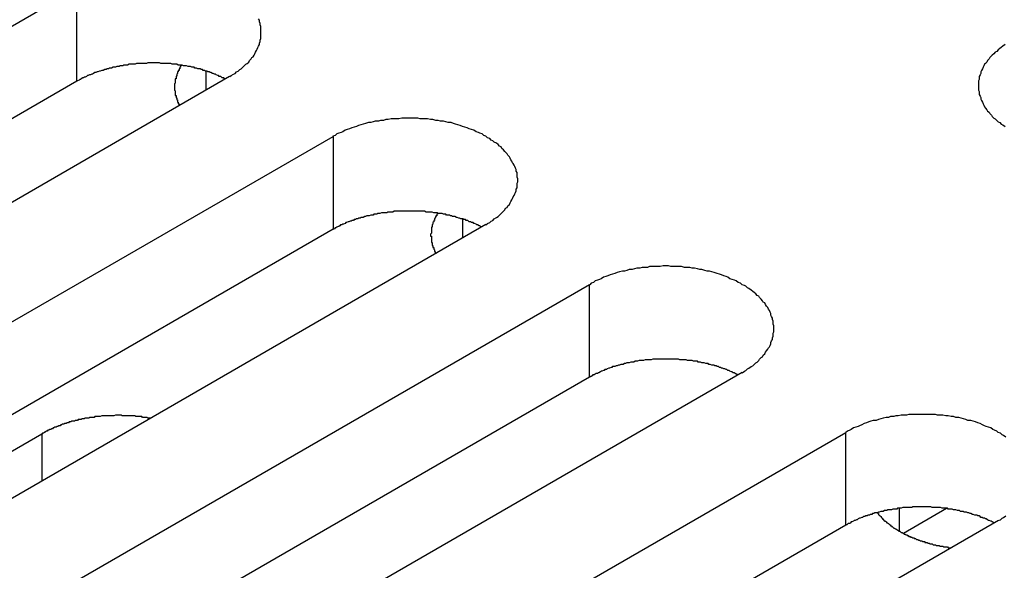
# Model space of a CAD drawing. Extents: x -41 to 2100, y 0 to 1485.
# Drawn here: x 1438 to 1451, y 1105 to 1112 of the extents above; entities that cross this region are included whole.
import ezdxf

# ---------------------------------------------------------------- set-up
doc = ezdxf.new("R2010")
doc.units = 0
doc.header["$LTSCALE"] = 5
doc.layers.add('VISIBLE__ISO_', color=7, linetype='CONTINUOUS')
doc.layers.add('VISIBLE_NARROW__ISO_', color=7, linetype='CONTINUOUS')

msp = doc.modelspace()

# ---------------------------------------------------------------- linework, layer by layer
at = {"layer": 'VISIBLE__ISO_'}
for p, q in [((1422.819, 1103.188), (1438.482, 1112.23)), ((1438.482, 1111.005), (1422.874, 1101.994)), ((1440.497, 1111.067), (1424.834, 1102.024)), ((1426.201, 1101.235), (1441.864, 1110.278)), ((1441.864, 1109.053), (1426.256, 1100.042)), ((1443.879, 1109.114), (1428.217, 1100.071)), ((1429.583, 1099.282), (1445.246, 1108.325)), ((1445.246, 1107.1), (1429.638, 1098.089)), ((1447.261, 1107.161), (1431.599, 1098.119)), ((1426.786, 1099.868), (1438.021, 1106.354)), ((1432.965, 1097.33), (1448.628, 1106.372)), ((1449.959, 1105.367), (1449.39, 1105.038)), ((1448.628, 1105.148), (1433.02, 1096.136)), ((1450.643, 1105.209), (1434.981, 1096.166))]:
    msp.add_line(p, q, dxfattribs=at)
for points in [[(1440.5, 1111.07, 0), (1440.52, 1111.08, 0), (1440.55, 1111.1, 0), (1440.57, 1111.11, 0), (1440.59, 1111.13, 0), (1440.61, 1111.14, 0), (1440.63, 1111.16, 0), (1440.65, 1111.17, 0), (1440.67, 1111.19, 0), (1440.69, 1111.21, 0), (1440.71, 1111.23, 0), (1440.73, 1111.24, 0), (1440.75, 1111.26, 0), (1440.76, 1111.28, 0), (1440.78, 1111.3, 0), (1440.79, 1111.32, 0), (1440.81, 1111.33, 0), (1440.82, 1111.35, 0), (1440.83, 1111.37, 0), (1440.84, 1111.39, 0), (1440.85, 1111.41, 0), (1440.86, 1111.43, 0), (1440.87, 1111.45, 0), (1440.88, 1111.47, 0), (1440.89, 1111.49, 0), (1440.89, 1111.51, 0), (1440.9, 1111.53, 0), (1440.9, 1111.55, 0), (1440.91, 1111.57, 0), (1440.91, 1111.59, 0), (1440.91, 1111.61, 0), (1440.91, 1111.63, 0), (1440.91, 1111.65, 0), (1440.91, 1111.67, 0), (1440.91, 1111.69, 0), (1440.91, 1111.71, 0), (1440.91, 1111.73, 0), (1440.9, 1111.75, 0), (1440.9, 1111.77, 0), (1440.89, 1111.79, 0), (1440.89, 1111.81, 0), (1440.88, 1111.83, 0)], [(1450.73, 1111.49, 0), (1450.7, 1111.47, 0), (1450.68, 1111.45, 0), (1450.66, 1111.44, 0), (1450.64, 1111.42, 0), (1450.62, 1111.4, 0), (1450.6, 1111.39, 0), (1450.58, 1111.37, 0), (1450.56, 1111.35, 0), (1450.55, 1111.34, 0), (1450.53, 1111.32, 0), (1450.52, 1111.3, 0), (1450.5, 1111.28, 0), (1450.49, 1111.26, 0), (1450.47, 1111.24, 0), (1450.46, 1111.23, 0), (1450.45, 1111.21, 0), (1450.44, 1111.19, 0), (1450.43, 1111.17, 0), (1450.42, 1111.15, 0), (1450.41, 1111.13, 0), (1450.41, 1111.11, 0), (1450.4, 1111.09, 0), (1450.39, 1111.07, 0), (1450.39, 1111.05, 0), (1450.39, 1111.03, 0), (1450.38, 1111.01, 0), (1450.38, 1110.99, 0), (1450.38, 1110.97, 0), (1450.38, 1110.95, 0), (1450.38, 1110.93, 0), (1450.38, 1110.91, 0), (1450.38, 1110.89, 0), (1450.39, 1110.87, 0), (1450.39, 1110.85, 0), (1450.39, 1110.83, 0), (1450.4, 1110.81, 0), (1450.41, 1110.79, 0), (1450.41, 1110.77, 0), (1450.42, 1110.75, 0), (1450.43, 1110.73, 0), (1450.44, 1110.71, 0), (1450.45, 1110.69, 0), (1450.46, 1110.67, 0), (1450.47, 1110.65, 0), (1450.49, 1110.63, 0), (1450.5, 1110.61, 0), (1450.52, 1110.6, 0), (1450.53, 1110.58, 0), (1450.55, 1110.56, 0), (1450.56, 1110.54, 0), (1450.58, 1110.52, 0), (1450.6, 1110.51, 0), (1450.62, 1110.49, 0), (1450.64, 1110.47, 0), (1450.66, 1110.46, 0), (1450.68, 1110.44, 0), (1450.7, 1110.43, 0), (1450.73, 1110.41, 0)], [(1440.44, 1111.04, 0), (1440.43, 1111.04, 0), (1440.42, 1111.05, 0), (1440.4, 1111.05, 0), (1440.39, 1111.06, 0), (1440.38, 1111.07, 0), (1440.36, 1111.07, 0), (1440.35, 1111.08, 0), (1440.34, 1111.08, 0), (1440.32, 1111.09, 0), (1440.31, 1111.1, 0), (1440.3, 1111.1, 0), (1440.28, 1111.11, 0), (1440.27, 1111.11, 0), (1440.25, 1111.12, 0), (1440.24, 1111.12, 0), (1440.23, 1111.13, 0), (1440.21, 1111.13, 0), (1440.2, 1111.14, 0), (1440.18, 1111.14, 0), (1440.17, 1111.15, 0), (1440.15, 1111.15, 0), (1440.14, 1111.16, 0), (1440.12, 1111.16, 0), (1440.11, 1111.17, 0), (1440.09, 1111.17, 0), (1440.08, 1111.17, 0), (1440.06, 1111.18, 0), (1440.04, 1111.18, 0), (1440.03, 1111.19, 0), (1440.01, 1111.19, 0), (1440, 1111.19, 0), (1439.98, 1111.2, 0), (1439.97, 1111.2, 0), (1439.95, 1111.2, 0), (1439.93, 1111.21, 0), (1439.92, 1111.21, 0), (1439.9, 1111.21, 0), (1439.89, 1111.21, 0), (1439.87, 1111.22, 0), (1439.85, 1111.22, 0), (1439.84, 1111.22, 0), (1439.82, 1111.22, 0), (1439.8, 1111.23, 0), (1439.79, 1111.23, 0), (1439.77, 1111.23, 0), (1439.75, 1111.23, 0), (1439.74, 1111.23, 0), (1439.72, 1111.24, 0), (1439.7, 1111.24, 0), (1439.69, 1111.24, 0), (1439.67, 1111.24, 0), (1439.65, 1111.24, 0), (1439.64, 1111.24, 0), (1439.62, 1111.24, 0), (1439.6, 1111.24, 0), (1439.59, 1111.24, 0), (1439.57, 1111.25, 0), (1439.55, 1111.25, 0), (1439.54, 1111.25, 0), (1439.52, 1111.25, 0), (1439.5, 1111.25, 0), (1439.49, 1111.25, 0), (1439.47, 1111.25, 0), (1439.45, 1111.25, 0), (1439.43, 1111.25, 0), (1439.42, 1111.25, 0), (1439.4, 1111.24, 0), (1439.38, 1111.24, 0), (1439.37, 1111.24, 0), (1439.35, 1111.24, 0), (1439.33, 1111.24, 0), (1439.32, 1111.24, 0), (1439.3, 1111.24, 0), (1439.28, 1111.24, 0), (1439.27, 1111.24, 0), (1439.25, 1111.23, 0), (1439.23, 1111.23, 0), (1439.22, 1111.23, 0), (1439.2, 1111.23, 0), (1439.18, 1111.23, 0), (1439.17, 1111.23, 0), (1439.15, 1111.22, 0), (1439.13, 1111.22, 0), (1439.12, 1111.22, 0), (1439.1, 1111.22, 0), (1439.09, 1111.21, 0), (1439.07, 1111.21, 0), (1439.05, 1111.21, 0), (1439.04, 1111.2, 0), (1439.02, 1111.2, 0), (1439.01, 1111.2, 0), (1438.99, 1111.19, 0), (1438.97, 1111.19, 0), (1438.96, 1111.19, 0), (1438.94, 1111.18, 0), (1438.93, 1111.18, 0), (1438.91, 1111.18, 0), (1438.9, 1111.17, 0), (1438.88, 1111.17, 0), (1438.87, 1111.16, 0), (1438.85, 1111.16, 0), (1438.83, 1111.15, 0), (1438.82, 1111.15, 0), (1438.81, 1111.15, 0), (1438.79, 1111.14, 0), (1438.78, 1111.14, 0), (1438.76, 1111.13, 0), (1438.75, 1111.13, 0), (1438.73, 1111.12, 0), (1438.72, 1111.12, 0), (1438.7, 1111.11, 0), (1438.69, 1111.1, 0), (1438.68, 1111.1, 0), (1438.66, 1111.09, 0), (1438.65, 1111.09, 0), (1438.63, 1111.08, 0), (1438.62, 1111.08, 0), (1438.61, 1111.07, 0), (1438.59, 1111.06, 0), (1438.58, 1111.06, 0), (1438.57, 1111.05, 0), (1438.56, 1111.05, 0), (1438.54, 1111.04, 0), (1438.53, 1111.03, 0), (1438.52, 1111.03, 0), (1438.51, 1111.02, 0), (1438.49, 1111.01, 0), (1438.48, 1111.01, 0)], [(1439.86, 1111.22, 0), (1439.86, 1111.21, 0), (1439.86, 1111.21, 0), (1439.85, 1111.21, 0), (1439.85, 1111.2, 0), (1439.85, 1111.2, 0), (1439.85, 1111.19, 0), (1439.85, 1111.19, 0), (1439.84, 1111.19, 0), (1439.84, 1111.18, 0), (1439.84, 1111.18, 0), (1439.84, 1111.17, 0), (1439.83, 1111.17, 0), (1439.83, 1111.17, 0), (1439.83, 1111.16, 0), (1439.83, 1111.16, 0), (1439.83, 1111.15, 0), (1439.82, 1111.15, 0), (1439.82, 1111.15, 0), (1439.82, 1111.14, 0), (1439.82, 1111.14, 0), (1439.82, 1111.13, 0), (1439.81, 1111.13, 0), (1439.81, 1111.12, 0), (1439.81, 1111.12, 0), (1439.81, 1111.12, 0), (1439.81, 1111.11, 0), (1439.81, 1111.11, 0), (1439.8, 1111.1, 0), (1439.8, 1111.1, 0), (1439.8, 1111.1, 0), (1439.8, 1111.09, 0), (1439.8, 1111.09, 0), (1439.8, 1111.08, 0), (1439.8, 1111.08, 0), (1439.79, 1111.07, 0), (1439.79, 1111.07, 0), (1439.79, 1111.07, 0), (1439.79, 1111.06, 0), (1439.79, 1111.06, 0), (1439.79, 1111.05, 0), (1439.79, 1111.05, 0), (1439.79, 1111.05, 0), (1439.79, 1111.04, 0), (1439.78, 1111.04, 0), (1439.78, 1111.03, 0), (1439.78, 1111.03, 0), (1439.78, 1111.02, 0), (1439.78, 1111.02, 0), (1439.78, 1111.02, 0), (1439.78, 1111.01, 0), (1439.78, 1111.01, 0), (1439.78, 1111, 0), (1439.78, 1111, 0), (1439.78, 1111, 0), (1439.78, 1110.99, 0), (1439.78, 1110.99, 0), (1439.78, 1110.98, 0), (1439.78, 1110.98, 0), (1439.77, 1110.97, 0), (1439.77, 1110.97, 0), (1439.77, 1110.97, 0), (1439.77, 1110.96, 0), (1439.77, 1110.96, 0), (1439.77, 1110.95, 0), (1439.77, 1110.95, 0), (1439.77, 1110.94, 0), (1439.77, 1110.94, 0), (1439.77, 1110.94, 0), (1439.77, 1110.93, 0), (1439.77, 1110.93, 0), (1439.77, 1110.92, 0), (1439.77, 1110.92, 0), (1439.77, 1110.91, 0), (1439.77, 1110.91, 0), (1439.77, 1110.91, 0), (1439.77, 1110.9, 0), (1439.77, 1110.9, 0), (1439.77, 1110.89, 0), (1439.77, 1110.89, 0), (1439.77, 1110.89, 0), (1439.78, 1110.88, 0), (1439.78, 1110.88, 0), (1439.78, 1110.87, 0), (1439.78, 1110.87, 0), (1439.78, 1110.86, 0), (1439.78, 1110.86, 0), (1439.78, 1110.86, 0), (1439.78, 1110.85, 0), (1439.78, 1110.85, 0), (1439.78, 1110.84, 0), (1439.78, 1110.84, 0), (1439.78, 1110.83, 0), (1439.78, 1110.83, 0), (1439.78, 1110.83, 0), (1439.78, 1110.82, 0), (1439.79, 1110.82, 0), (1439.79, 1110.81, 0), (1439.79, 1110.81, 0), (1439.79, 1110.81, 0), (1439.79, 1110.8, 0), (1439.79, 1110.8, 0), (1439.79, 1110.79, 0), (1439.79, 1110.79, 0), (1439.8, 1110.78, 0), (1439.8, 1110.78, 0), (1439.8, 1110.78, 0), (1439.8, 1110.77, 0), (1439.8, 1110.77, 0), (1439.8, 1110.76, 0), (1439.8, 1110.76, 0), (1439.81, 1110.76, 0), (1439.81, 1110.75, 0), (1439.81, 1110.75, 0), (1439.81, 1110.74, 0), (1439.81, 1110.74, 0), (1439.81, 1110.73, 0), (1439.82, 1110.73, 0), (1439.82, 1110.73, 0), (1439.82, 1110.72, 0), (1439.82, 1110.72, 0), (1439.82, 1110.71, 0), (1439.82, 1110.71, 0), (1439.83, 1110.71, 0), (1439.83, 1110.7, 0), (1439.83, 1110.7, 0), (1439.83, 1110.69, 0), (1439.83, 1110.69, 0), (1439.84, 1110.69, 0)], [(1443.88, 1109.11, 0), (1443.9, 1109.13, 0), (1443.93, 1109.14, 0), (1443.95, 1109.16, 0), (1443.97, 1109.17, 0), (1443.99, 1109.19, 0), (1444.02, 1109.21, 0), (1444.04, 1109.22, 0), (1444.06, 1109.24, 0), (1444.08, 1109.26, 0), (1444.09, 1109.27, 0), (1444.11, 1109.29, 0), (1444.13, 1109.31, 0), (1444.14, 1109.33, 0), (1444.16, 1109.34, 0), (1444.17, 1109.36, 0), (1444.19, 1109.38, 0), (1444.2, 1109.4, 0), (1444.21, 1109.42, 0), (1444.22, 1109.44, 0), (1444.23, 1109.46, 0), (1444.24, 1109.48, 0), (1444.25, 1109.5, 0), (1444.26, 1109.52, 0), (1444.27, 1109.54, 0), (1444.28, 1109.56, 0), (1444.28, 1109.58, 0), (1444.29, 1109.6, 0), (1444.29, 1109.62, 0), (1444.29, 1109.64, 0), (1444.29, 1109.66, 0), (1444.3, 1109.68, 0), (1444.3, 1109.7, 0), (1444.3, 1109.72, 0), (1444.29, 1109.74, 0), (1444.29, 1109.76, 0), (1444.29, 1109.78, 0), (1444.29, 1109.8, 0), (1444.28, 1109.82, 0), (1444.28, 1109.84, 0), (1444.27, 1109.86, 0), (1444.26, 1109.88, 0), (1444.25, 1109.9, 0), (1444.24, 1109.92, 0), (1444.23, 1109.93, 0), (1444.22, 1109.95, 0), (1444.21, 1109.97, 0), (1444.2, 1109.99, 0), (1444.19, 1110.01, 0), (1444.17, 1110.03, 0), (1444.16, 1110.05, 0), (1444.14, 1110.07, 0), (1444.13, 1110.08, 0), (1444.11, 1110.1, 0), (1444.09, 1110.12, 0), (1444.08, 1110.14, 0), (1444.06, 1110.15, 0), (1444.04, 1110.17, 0), (1444.02, 1110.19, 0), (1443.99, 1110.2, 0), (1443.97, 1110.22, 0), (1443.95, 1110.23, 0), (1443.93, 1110.25, 0), (1443.9, 1110.26, 0), (1443.88, 1110.28, 0), (1443.85, 1110.29, 0), (1443.83, 1110.31, 0), (1443.8, 1110.32, 0), (1443.78, 1110.33, 0), (1443.75, 1110.34, 0), (1443.72, 1110.36, 0), (1443.69, 1110.37, 0), (1443.66, 1110.38, 0), (1443.63, 1110.39, 0), (1443.6, 1110.4, 0), (1443.57, 1110.41, 0), (1443.54, 1110.42, 0), (1443.51, 1110.43, 0), (1443.48, 1110.44, 0), (1443.45, 1110.45, 0), (1443.42, 1110.46, 0), (1443.38, 1110.46, 0), (1443.35, 1110.47, 0), (1443.32, 1110.48, 0), (1443.28, 1110.48, 0), (1443.25, 1110.49, 0), (1443.22, 1110.49, 0), (1443.18, 1110.5, 0), (1443.15, 1110.5, 0), (1443.11, 1110.51, 0), (1443.08, 1110.51, 0), (1443.05, 1110.51, 0), (1443.01, 1110.51, 0), (1442.98, 1110.52, 0), (1442.94, 1110.52, 0), (1442.91, 1110.52, 0), (1442.87, 1110.52, 0), (1442.84, 1110.52, 0), (1442.8, 1110.52, 0), (1442.77, 1110.52, 0), (1442.73, 1110.51, 0), (1442.7, 1110.51, 0), (1442.66, 1110.51, 0), (1442.63, 1110.51, 0), (1442.59, 1110.5, 0), (1442.56, 1110.5, 0), (1442.53, 1110.49, 0), (1442.49, 1110.49, 0), (1442.46, 1110.48, 0), (1442.42, 1110.48, 0), (1442.39, 1110.47, 0), (1442.36, 1110.46, 0), (1442.33, 1110.46, 0), (1442.29, 1110.45, 0), (1442.26, 1110.44, 0), (1442.23, 1110.43, 0), (1442.2, 1110.42, 0), (1442.17, 1110.41, 0), (1442.14, 1110.4, 0), (1442.11, 1110.39, 0), (1442.08, 1110.38, 0), (1442.05, 1110.37, 0), (1442.02, 1110.36, 0), (1441.99, 1110.34, 0), (1441.97, 1110.33, 0), (1441.94, 1110.32, 0), (1441.91, 1110.31, 0), (1441.89, 1110.29, 0), (1441.86, 1110.28, 0)], [(1443.82, 1109.08, 0), (1443.81, 1109.09, 0), (1443.8, 1109.1, 0), (1443.79, 1109.1, 0), (1443.77, 1109.11, 0), (1443.76, 1109.11, 0), (1443.75, 1109.12, 0), (1443.73, 1109.13, 0), (1443.72, 1109.13, 0), (1443.71, 1109.14, 0), (1443.69, 1109.14, 0), (1443.68, 1109.15, 0), (1443.66, 1109.15, 0), (1443.65, 1109.16, 0), (1443.64, 1109.17, 0), (1443.62, 1109.17, 0), (1443.61, 1109.18, 0), (1443.59, 1109.18, 0), (1443.58, 1109.19, 0), (1443.56, 1109.19, 0), (1443.55, 1109.19, 0), (1443.53, 1109.2, 0), (1443.52, 1109.2, 0), (1443.5, 1109.21, 0), (1443.49, 1109.21, 0), (1443.47, 1109.22, 0), (1443.46, 1109.22, 0), (1443.44, 1109.22, 0), (1443.43, 1109.23, 0), (1443.41, 1109.23, 0), (1443.4, 1109.24, 0), (1443.38, 1109.24, 0), (1443.36, 1109.24, 0), (1443.35, 1109.25, 0), (1443.33, 1109.25, 0), (1443.32, 1109.25, 0), (1443.3, 1109.26, 0), (1443.28, 1109.26, 0), (1443.27, 1109.26, 0), (1443.25, 1109.26, 0), (1443.24, 1109.27, 0), (1443.22, 1109.27, 0), (1443.2, 1109.27, 0), (1443.19, 1109.27, 0), (1443.17, 1109.28, 0), (1443.15, 1109.28, 0), (1443.14, 1109.28, 0), (1443.12, 1109.28, 0), (1443.1, 1109.28, 0), (1443.09, 1109.28, 0), (1443.07, 1109.29, 0), (1443.05, 1109.29, 0), (1443.04, 1109.29, 0), (1443.02, 1109.29, 0), (1443, 1109.29, 0), (1442.99, 1109.29, 0), (1442.97, 1109.29, 0), (1442.95, 1109.29, 0), (1442.94, 1109.29, 0), (1442.92, 1109.29, 0), (1442.9, 1109.29, 0), (1442.88, 1109.29, 0), (1442.87, 1109.29, 0), (1442.85, 1109.29, 0), (1442.83, 1109.29, 0), (1442.82, 1109.29, 0), (1442.8, 1109.29, 0), (1442.78, 1109.29, 0), (1442.77, 1109.29, 0), (1442.75, 1109.29, 0), (1442.73, 1109.29, 0), (1442.72, 1109.29, 0), (1442.7, 1109.29, 0), (1442.68, 1109.29, 0), (1442.67, 1109.29, 0), (1442.65, 1109.28, 0), (1442.63, 1109.28, 0), (1442.62, 1109.28, 0), (1442.6, 1109.28, 0), (1442.58, 1109.28, 0), (1442.57, 1109.27, 0), (1442.55, 1109.27, 0), (1442.53, 1109.27, 0), (1442.52, 1109.27, 0), (1442.5, 1109.27, 0), (1442.48, 1109.26, 0), (1442.47, 1109.26, 0), (1442.45, 1109.26, 0), (1442.44, 1109.25, 0), (1442.42, 1109.25, 0), (1442.4, 1109.25, 0), (1442.39, 1109.24, 0), (1442.37, 1109.24, 0), (1442.36, 1109.24, 0), (1442.34, 1109.23, 0), (1442.32, 1109.23, 0), (1442.31, 1109.23, 0), (1442.29, 1109.22, 0), (1442.28, 1109.22, 0), (1442.26, 1109.21, 0), (1442.25, 1109.21, 0), (1442.23, 1109.21, 0), (1442.22, 1109.2, 0), (1442.2, 1109.2, 0), (1442.19, 1109.19, 0), (1442.17, 1109.19, 0), (1442.16, 1109.18, 0), (1442.14, 1109.18, 0), (1442.13, 1109.17, 0), (1442.11, 1109.17, 0), (1442.1, 1109.16, 0), (1442.09, 1109.16, 0), (1442.07, 1109.15, 0), (1442.06, 1109.15, 0), (1442.04, 1109.14, 0), (1442.03, 1109.14, 0), (1442.02, 1109.13, 0), (1442, 1109.12, 0), (1441.99, 1109.12, 0), (1441.98, 1109.11, 0), (1441.96, 1109.11, 0), (1441.95, 1109.1, 0), (1441.94, 1109.09, 0), (1441.93, 1109.09, 0), (1441.91, 1109.08, 0), (1441.9, 1109.07, 0), (1441.89, 1109.07, 0), (1441.88, 1109.06, 0), (1441.86, 1109.05, 0)], [(1443.24, 1109.27, 0), (1443.24, 1109.26, 0), (1443.24, 1109.26, 0), (1443.24, 1109.25, 0), (1443.23, 1109.25, 0), (1443.23, 1109.25, 0), (1443.23, 1109.24, 0), (1443.23, 1109.24, 0), (1443.23, 1109.23, 0), (1443.22, 1109.23, 0), (1443.22, 1109.23, 0), (1443.22, 1109.22, 0), (1443.22, 1109.22, 0), (1443.21, 1109.21, 0), (1443.21, 1109.21, 0), (1443.21, 1109.2, 0), (1443.21, 1109.2, 0), (1443.21, 1109.2, 0), (1443.2, 1109.19, 0), (1443.2, 1109.19, 0), (1443.2, 1109.18, 0), (1443.2, 1109.18, 0), (1443.2, 1109.18, 0), (1443.2, 1109.17, 0), (1443.19, 1109.17, 0), (1443.19, 1109.16, 0), (1443.19, 1109.16, 0), (1443.19, 1109.16, 0), (1443.19, 1109.15, 0), (1443.19, 1109.15, 0), (1443.18, 1109.14, 0), (1443.18, 1109.14, 0), (1443.18, 1109.13, 0), (1443.18, 1109.13, 0), (1443.18, 1109.13, 0), (1443.18, 1109.12, 0), (1443.18, 1109.12, 0), (1443.17, 1109.11, 0), (1443.17, 1109.11, 0), (1443.17, 1109.11, 0), (1443.17, 1109.1, 0), (1443.17, 1109.1, 0), (1443.17, 1109.09, 0), (1443.17, 1109.09, 0), (1443.17, 1109.08, 0), (1443.17, 1109.08, 0), (1443.16, 1109.08, 0), (1443.16, 1109.07, 0), (1443.16, 1109.07, 0), (1443.16, 1109.06, 0), (1443.16, 1109.06, 0), (1443.16, 1109.06, 0), (1443.16, 1109.05, 0), (1443.16, 1109.05, 0), (1443.16, 1109.04, 0), (1443.16, 1109.04, 0), (1443.16, 1109.03, 0), (1443.16, 1109.03, 0), (1443.16, 1109.03, 0), (1443.16, 1109.02, 0), (1443.16, 1109.02, 0), (1443.16, 1109.01, 0), (1443.16, 1109.01, 0), (1443.16, 1109, 0), (1443.16, 1109, 0), (1443.16, 1109, 0), (1443.15, 1108.99, 0), (1443.15, 1108.99, 0), (1443.15, 1108.98, 0), (1443.15, 1108.98, 0), (1443.15, 1108.97, 0), (1443.15, 1108.97, 0), (1443.15, 1108.97, 0), (1443.15, 1108.96, 0), (1443.16, 1108.96, 0), (1443.16, 1108.95, 0), (1443.16, 1108.95, 0), (1443.16, 1108.95, 0), (1443.16, 1108.94, 0), (1443.16, 1108.94, 0), (1443.16, 1108.93, 0), (1443.16, 1108.93, 0), (1443.16, 1108.92, 0), (1443.16, 1108.92, 0), (1443.16, 1108.92, 0), (1443.16, 1108.91, 0), (1443.16, 1108.91, 0), (1443.16, 1108.9, 0), (1443.16, 1108.9, 0), (1443.16, 1108.89, 0), (1443.16, 1108.89, 0), (1443.16, 1108.89, 0), (1443.16, 1108.88, 0), (1443.17, 1108.88, 0), (1443.17, 1108.87, 0), (1443.17, 1108.87, 0), (1443.17, 1108.87, 0), (1443.17, 1108.86, 0), (1443.17, 1108.86, 0), (1443.17, 1108.85, 0), (1443.17, 1108.85, 0), (1443.17, 1108.84, 0), (1443.17, 1108.84, 0), (1443.18, 1108.84, 0), (1443.18, 1108.83, 0), (1443.18, 1108.83, 0), (1443.18, 1108.82, 0), (1443.18, 1108.82, 0), (1443.18, 1108.82, 0), (1443.18, 1108.81, 0), (1443.19, 1108.81, 0), (1443.19, 1108.8, 0), (1443.19, 1108.8, 0), (1443.19, 1108.79, 0), (1443.19, 1108.79, 0), (1443.19, 1108.79, 0), (1443.2, 1108.78, 0), (1443.2, 1108.78, 0), (1443.2, 1108.77, 0), (1443.2, 1108.77, 0), (1443.2, 1108.77, 0), (1443.2, 1108.76, 0), (1443.21, 1108.76, 0), (1443.21, 1108.75, 0), (1443.21, 1108.75, 0), (1443.21, 1108.75, 0), (1443.21, 1108.74, 0), (1443.22, 1108.74, 0), (1443.22, 1108.73, 0)], [(1447.26, 1107.16, 0), (1447.29, 1107.18, 0), (1447.31, 1107.19, 0), (1447.33, 1107.21, 0), (1447.35, 1107.22, 0), (1447.38, 1107.24, 0), (1447.4, 1107.25, 0), (1447.42, 1107.27, 0), (1447.44, 1107.29, 0), (1447.46, 1107.3, 0), (1447.48, 1107.32, 0), (1447.49, 1107.34, 0), (1447.51, 1107.36, 0), (1447.53, 1107.37, 0), (1447.54, 1107.39, 0), (1447.56, 1107.41, 0), (1447.57, 1107.43, 0), (1447.58, 1107.45, 0), (1447.6, 1107.47, 0), (1447.61, 1107.49, 0), (1447.62, 1107.5, 0), (1447.63, 1107.52, 0), (1447.64, 1107.54, 0), (1447.64, 1107.56, 0), (1447.65, 1107.58, 0), (1447.66, 1107.6, 0), (1447.66, 1107.62, 0), (1447.67, 1107.64, 0), (1447.67, 1107.66, 0), (1447.67, 1107.68, 0), (1447.68, 1107.7, 0), (1447.68, 1107.72, 0), (1447.68, 1107.74, 0), (1447.68, 1107.76, 0), (1447.68, 1107.78, 0), (1447.67, 1107.8, 0), (1447.67, 1107.82, 0), (1447.67, 1107.84, 0), (1447.66, 1107.86, 0), (1447.66, 1107.88, 0), (1447.65, 1107.9, 0), (1447.64, 1107.92, 0), (1447.64, 1107.94, 0), (1447.63, 1107.96, 0), (1447.62, 1107.98, 0), (1447.61, 1108, 0), (1447.6, 1108.02, 0), (1447.58, 1108.04, 0), (1447.57, 1108.06, 0), (1447.56, 1108.08, 0), (1447.54, 1108.09, 0), (1447.53, 1108.11, 0), (1447.51, 1108.13, 0), (1447.49, 1108.15, 0), (1447.48, 1108.17, 0), (1447.46, 1108.18, 0), (1447.44, 1108.2, 0), (1447.42, 1108.22, 0), (1447.4, 1108.23, 0), (1447.38, 1108.25, 0), (1447.35, 1108.27, 0), (1447.33, 1108.28, 0), (1447.31, 1108.3, 0), (1447.29, 1108.31, 0), (1447.26, 1108.32, 0), (1447.24, 1108.34, 0), (1447.21, 1108.35, 0), (1447.18, 1108.37, 0), (1447.16, 1108.38, 0), (1447.13, 1108.39, 0), (1447.1, 1108.4, 0), (1447.07, 1108.42, 0), (1447.05, 1108.43, 0), (1447.02, 1108.44, 0), (1446.99, 1108.45, 0), (1446.96, 1108.46, 0), (1446.93, 1108.47, 0), (1446.89, 1108.48, 0), (1446.86, 1108.49, 0), (1446.83, 1108.5, 0), (1446.8, 1108.5, 0), (1446.77, 1108.51, 0), (1446.73, 1108.52, 0), (1446.7, 1108.52, 0), (1446.67, 1108.53, 0), (1446.63, 1108.54, 0), (1446.6, 1108.54, 0), (1446.57, 1108.55, 0), (1446.53, 1108.55, 0), (1446.5, 1108.55, 0), (1446.46, 1108.56, 0), (1446.43, 1108.56, 0), (1446.39, 1108.56, 0), (1446.36, 1108.56, 0), (1446.32, 1108.56, 0), (1446.29, 1108.57, 0), (1446.25, 1108.57, 0), (1446.22, 1108.57, 0), (1446.18, 1108.56, 0), (1446.15, 1108.56, 0), (1446.11, 1108.56, 0), (1446.08, 1108.56, 0), (1446.04, 1108.56, 0), (1446.01, 1108.55, 0), (1445.98, 1108.55, 0), (1445.94, 1108.55, 0), (1445.91, 1108.54, 0), (1445.87, 1108.54, 0), (1445.84, 1108.53, 0), (1445.81, 1108.52, 0), (1445.77, 1108.52, 0), (1445.74, 1108.51, 0), (1445.71, 1108.5, 0), (1445.68, 1108.5, 0), (1445.64, 1108.49, 0), (1445.61, 1108.48, 0), (1445.58, 1108.47, 0), (1445.55, 1108.46, 0), (1445.52, 1108.45, 0), (1445.49, 1108.44, 0), (1445.46, 1108.43, 0), (1445.43, 1108.42, 0), (1445.4, 1108.4, 0), (1445.38, 1108.39, 0), (1445.35, 1108.38, 0), (1445.32, 1108.37, 0), (1445.3, 1108.35, 0), (1445.27, 1108.34, 0), (1445.25, 1108.32, 0)], [(1447.21, 1107.13, 0), (1447.19, 1107.14, 0), (1447.18, 1107.14, 0), (1447.17, 1107.15, 0), (1447.16, 1107.16, 0), (1447.14, 1107.16, 0), (1447.13, 1107.17, 0), (1447.12, 1107.17, 0), (1447.1, 1107.18, 0), (1447.09, 1107.19, 0), (1447.07, 1107.19, 0), (1447.06, 1107.2, 0), (1447.05, 1107.2, 0), (1447.03, 1107.21, 0), (1447.02, 1107.21, 0), (1447, 1107.22, 0), (1446.99, 1107.22, 0), (1446.98, 1107.23, 0), (1446.96, 1107.23, 0), (1446.95, 1107.24, 0), (1446.93, 1107.24, 0), (1446.92, 1107.25, 0), (1446.9, 1107.25, 0), (1446.89, 1107.26, 0), (1446.87, 1107.26, 0), (1446.86, 1107.26, 0), (1446.84, 1107.27, 0), (1446.82, 1107.27, 0), (1446.81, 1107.28, 0), (1446.79, 1107.28, 0), (1446.78, 1107.28, 0), (1446.76, 1107.29, 0), (1446.75, 1107.29, 0), (1446.73, 1107.29, 0), (1446.71, 1107.3, 0), (1446.7, 1107.3, 0), (1446.68, 1107.3, 0), (1446.67, 1107.31, 0), (1446.65, 1107.31, 0), (1446.63, 1107.31, 0), (1446.62, 1107.31, 0), (1446.6, 1107.32, 0), (1446.58, 1107.32, 0), (1446.57, 1107.32, 0), (1446.55, 1107.32, 0), (1446.54, 1107.32, 0), (1446.52, 1107.33, 0), (1446.5, 1107.33, 0), (1446.49, 1107.33, 0), (1446.47, 1107.33, 0), (1446.45, 1107.33, 0), (1446.44, 1107.33, 0), (1446.42, 1107.34, 0), (1446.4, 1107.34, 0), (1446.38, 1107.34, 0), (1446.37, 1107.34, 0), (1446.35, 1107.34, 0), (1446.33, 1107.34, 0), (1446.32, 1107.34, 0), (1446.3, 1107.34, 0), (1446.28, 1107.34, 0), (1446.27, 1107.34, 0), (1446.25, 1107.34, 0), (1446.23, 1107.34, 0), (1446.22, 1107.34, 0), (1446.2, 1107.34, 0), (1446.18, 1107.34, 0), (1446.17, 1107.34, 0), (1446.15, 1107.34, 0), (1446.13, 1107.34, 0), (1446.11, 1107.34, 0), (1446.1, 1107.34, 0), (1446.08, 1107.34, 0), (1446.06, 1107.33, 0), (1446.05, 1107.33, 0), (1446.03, 1107.33, 0), (1446.01, 1107.33, 0), (1446, 1107.33, 0), (1445.98, 1107.33, 0), (1445.96, 1107.32, 0), (1445.95, 1107.32, 0), (1445.93, 1107.32, 0), (1445.91, 1107.32, 0), (1445.9, 1107.32, 0), (1445.88, 1107.31, 0), (1445.87, 1107.31, 0), (1445.85, 1107.31, 0), (1445.83, 1107.3, 0), (1445.82, 1107.3, 0), (1445.8, 1107.3, 0), (1445.79, 1107.3, 0), (1445.77, 1107.29, 0), (1445.75, 1107.29, 0), (1445.74, 1107.29, 0), (1445.72, 1107.28, 0), (1445.71, 1107.28, 0), (1445.69, 1107.27, 0), (1445.68, 1107.27, 0), (1445.66, 1107.27, 0), (1445.64, 1107.26, 0), (1445.63, 1107.26, 0), (1445.61, 1107.25, 0), (1445.6, 1107.25, 0), (1445.58, 1107.24, 0), (1445.57, 1107.24, 0), (1445.55, 1107.24, 0), (1445.54, 1107.23, 0), (1445.53, 1107.23, 0), (1445.51, 1107.22, 0), (1445.5, 1107.22, 0), (1445.48, 1107.21, 0), (1445.47, 1107.2, 0), (1445.45, 1107.2, 0), (1445.44, 1107.19, 0), (1445.43, 1107.19, 0), (1445.41, 1107.18, 0), (1445.4, 1107.18, 0), (1445.39, 1107.17, 0), (1445.37, 1107.16, 0), (1445.36, 1107.16, 0), (1445.35, 1107.15, 0), (1445.33, 1107.15, 0), (1445.32, 1107.14, 0), (1445.31, 1107.13, 0), (1445.29, 1107.13, 0), (1445.28, 1107.12, 0), (1445.27, 1107.11, 0), (1445.26, 1107.11, 0), (1445.25, 1107.1, 0)], [(1439.45, 1106.56, 0), (1439.44, 1106.56, 0), (1439.43, 1106.56, 0), (1439.42, 1106.56, 0), (1439.41, 1106.57, 0), (1439.39, 1106.57, 0), (1439.38, 1106.57, 0), (1439.37, 1106.57, 0), (1439.36, 1106.57, 0), (1439.35, 1106.57, 0), (1439.34, 1106.58, 0), (1439.32, 1106.58, 0), (1439.31, 1106.58, 0), (1439.3, 1106.58, 0), (1439.29, 1106.58, 0), (1439.28, 1106.58, 0), (1439.26, 1106.58, 0), (1439.25, 1106.59, 0), (1439.24, 1106.59, 0), (1439.23, 1106.59, 0), (1439.22, 1106.59, 0), (1439.2, 1106.59, 0), (1439.19, 1106.59, 0), (1439.18, 1106.59, 0), (1439.17, 1106.59, 0), (1439.16, 1106.59, 0), (1439.14, 1106.59, 0), (1439.13, 1106.59, 0), (1439.12, 1106.59, 0), (1439.11, 1106.59, 0), (1439.1, 1106.59, 0), (1439.08, 1106.59, 0), (1439.07, 1106.6, 0), (1439.06, 1106.6, 0), (1439.05, 1106.6, 0), (1439.04, 1106.6, 0), (1439.02, 1106.6, 0), (1439.01, 1106.6, 0), (1439, 1106.6, 0), (1438.99, 1106.6, 0), (1438.97, 1106.59, 0), (1438.96, 1106.59, 0), (1438.95, 1106.59, 0), (1438.94, 1106.59, 0), (1438.93, 1106.59, 0), (1438.91, 1106.59, 0), (1438.9, 1106.59, 0), (1438.89, 1106.59, 0), (1438.88, 1106.59, 0), (1438.87, 1106.59, 0), (1438.85, 1106.59, 0), (1438.84, 1106.59, 0), (1438.83, 1106.59, 0), (1438.82, 1106.59, 0), (1438.81, 1106.59, 0), (1438.79, 1106.58, 0), (1438.78, 1106.58, 0), (1438.77, 1106.58, 0), (1438.76, 1106.58, 0), (1438.75, 1106.58, 0), (1438.73, 1106.58, 0), (1438.72, 1106.58, 0), (1438.71, 1106.57, 0), (1438.7, 1106.57, 0), (1438.69, 1106.57, 0), (1438.68, 1106.57, 0), (1438.66, 1106.57, 0), (1438.65, 1106.57, 0), (1438.64, 1106.56, 0), (1438.63, 1106.56, 0), (1438.62, 1106.56, 0), (1438.61, 1106.56, 0), (1438.59, 1106.56, 0), (1438.58, 1106.55, 0), (1438.57, 1106.55, 0), (1438.56, 1106.55, 0), (1438.55, 1106.55, 0), (1438.54, 1106.54, 0), (1438.53, 1106.54, 0), (1438.51, 1106.54, 0), (1438.5, 1106.54, 0), (1438.49, 1106.53, 0), (1438.48, 1106.53, 0), (1438.47, 1106.53, 0), (1438.46, 1106.53, 0), (1438.45, 1106.52, 0), (1438.44, 1106.52, 0), (1438.43, 1106.52, 0), (1438.41, 1106.52, 0), (1438.4, 1106.51, 0), (1438.39, 1106.51, 0), (1438.38, 1106.51, 0), (1438.37, 1106.5, 0), (1438.36, 1106.5, 0), (1438.35, 1106.5, 0), (1438.34, 1106.49, 0), (1438.33, 1106.49, 0), (1438.32, 1106.49, 0), (1438.31, 1106.48, 0), (1438.3, 1106.48, 0), (1438.29, 1106.48, 0), (1438.28, 1106.47, 0), (1438.27, 1106.47, 0), (1438.26, 1106.46, 0), (1438.25, 1106.46, 0), (1438.24, 1106.46, 0), (1438.23, 1106.45, 0), (1438.22, 1106.45, 0), (1438.21, 1106.44, 0), (1438.2, 1106.44, 0), (1438.19, 1106.44, 0), (1438.18, 1106.43, 0), (1438.17, 1106.43, 0), (1438.16, 1106.42, 0), (1438.15, 1106.42, 0), (1438.14, 1106.41, 0), (1438.13, 1106.41, 0), (1438.12, 1106.41, 0), (1438.11, 1106.4, 0), (1438.1, 1106.4, 0), (1438.09, 1106.39, 0), (1438.08, 1106.39, 0), (1438.07, 1106.38, 0), (1438.06, 1106.38, 0), (1438.06, 1106.37, 0), (1438.05, 1106.37, 0), (1438.04, 1106.36, 0), (1438.03, 1106.36, 0), (1438.02, 1106.35, 0)], [(1450.74, 1106.31, 0), (1450.71, 1106.33, 0), (1450.69, 1106.34, 0), (1450.67, 1106.36, 0), (1450.64, 1106.37, 0), (1450.62, 1106.39, 0), (1450.59, 1106.4, 0), (1450.57, 1106.41, 0), (1450.54, 1106.43, 0), (1450.51, 1106.44, 0), (1450.48, 1106.45, 0), (1450.46, 1106.46, 0), (1450.43, 1106.47, 0), (1450.4, 1106.49, 0), (1450.37, 1106.5, 0), (1450.34, 1106.51, 0), (1450.31, 1106.52, 0), (1450.28, 1106.53, 0), (1450.24, 1106.53, 0), (1450.21, 1106.54, 0), (1450.18, 1106.55, 0), (1450.15, 1106.56, 0), (1450.12, 1106.57, 0), (1450.08, 1106.57, 0), (1450.05, 1106.58, 0), (1450.02, 1106.58, 0), (1449.98, 1106.59, 0), (1449.95, 1106.59, 0), (1449.91, 1106.6, 0), (1449.88, 1106.6, 0), (1449.84, 1106.6, 0), (1449.81, 1106.61, 0), (1449.78, 1106.61, 0), (1449.74, 1106.61, 0), (1449.71, 1106.61, 0), (1449.67, 1106.61, 0), (1449.64, 1106.61, 0), (1449.6, 1106.61, 0), (1449.57, 1106.61, 0), (1449.53, 1106.61, 0), (1449.5, 1106.61, 0), (1449.46, 1106.61, 0), (1449.43, 1106.6, 0), (1449.39, 1106.6, 0), (1449.36, 1106.6, 0), (1449.32, 1106.59, 0), (1449.29, 1106.59, 0), (1449.26, 1106.58, 0), (1449.22, 1106.58, 0), (1449.19, 1106.57, 0), (1449.16, 1106.57, 0), (1449.12, 1106.56, 0), (1449.09, 1106.55, 0), (1449.06, 1106.54, 0), (1449.03, 1106.53, 0), (1448.99, 1106.53, 0), (1448.96, 1106.52, 0), (1448.93, 1106.51, 0), (1448.9, 1106.5, 0), (1448.87, 1106.49, 0), (1448.84, 1106.47, 0), (1448.81, 1106.46, 0), (1448.79, 1106.45, 0), (1448.76, 1106.44, 0), (1448.73, 1106.43, 0), (1448.7, 1106.41, 0), (1448.68, 1106.4, 0), (1448.65, 1106.39, 0), (1448.63, 1106.37, 0)], [(1450.59, 1105.18, 0), (1450.58, 1105.18, 0), (1450.56, 1105.19, 0), (1450.55, 1105.2, 0), (1450.54, 1105.2, 0), (1450.52, 1105.21, 0), (1450.51, 1105.21, 0), (1450.5, 1105.22, 0), (1450.48, 1105.23, 0), (1450.47, 1105.23, 0), (1450.46, 1105.24, 0), (1450.44, 1105.24, 0), (1450.43, 1105.25, 0), (1450.41, 1105.25, 0), (1450.4, 1105.26, 0), (1450.39, 1105.27, 0), (1450.37, 1105.27, 0), (1450.36, 1105.28, 0), (1450.34, 1105.28, 0), (1450.33, 1105.28, 0), (1450.31, 1105.29, 0), (1450.3, 1105.29, 0), (1450.28, 1105.3, 0), (1450.27, 1105.3, 0), (1450.25, 1105.31, 0), (1450.24, 1105.31, 0), (1450.22, 1105.32, 0), (1450.21, 1105.32, 0), (1450.19, 1105.32, 0), (1450.18, 1105.33, 0), (1450.16, 1105.33, 0), (1450.14, 1105.33, 0), (1450.13, 1105.34, 0), (1450.11, 1105.34, 0), (1450.1, 1105.34, 0), (1450.08, 1105.35, 0), (1450.06, 1105.35, 0), (1450.05, 1105.35, 0), (1450.03, 1105.36, 0), (1450.02, 1105.36, 0), (1450, 1105.36, 0), (1449.98, 1105.36, 0), (1449.97, 1105.37, 0), (1449.95, 1105.37, 0), (1449.93, 1105.37, 0), (1449.92, 1105.37, 0), (1449.9, 1105.37, 0), (1449.88, 1105.38, 0), (1449.87, 1105.38, 0), (1449.85, 1105.38, 0), (1449.83, 1105.38, 0), (1449.82, 1105.38, 0), (1449.8, 1105.38, 0), (1449.78, 1105.38, 0), (1449.77, 1105.38, 0), (1449.75, 1105.39, 0), (1449.73, 1105.39, 0), (1449.72, 1105.39, 0), (1449.7, 1105.39, 0), (1449.68, 1105.39, 0), (1449.67, 1105.39, 0), (1449.65, 1105.39, 0), (1449.63, 1105.39, 0), (1449.61, 1105.39, 0), (1449.6, 1105.39, 0), (1449.58, 1105.39, 0), (1449.56, 1105.39, 0), (1449.55, 1105.39, 0), (1449.53, 1105.39, 0), (1449.51, 1105.39, 0), (1449.5, 1105.38, 0), (1449.48, 1105.38, 0), (1449.46, 1105.38, 0), (1449.45, 1105.38, 0), (1449.43, 1105.38, 0), (1449.41, 1105.38, 0), (1449.4, 1105.38, 0), (1449.38, 1105.38, 0), (1449.36, 1105.37, 0), (1449.35, 1105.37, 0), (1449.33, 1105.37, 0), (1449.31, 1105.37, 0), (1449.3, 1105.36, 0), (1449.28, 1105.36, 0), (1449.26, 1105.36, 0), (1449.25, 1105.36, 0), (1449.23, 1105.35, 0), (1449.22, 1105.35, 0), (1449.2, 1105.35, 0), (1449.18, 1105.35, 0), (1449.17, 1105.34, 0), (1449.15, 1105.34, 0), (1449.14, 1105.34, 0), (1449.12, 1105.33, 0), (1449.1, 1105.33, 0), (1449.09, 1105.33, 0), (1449.07, 1105.32, 0), (1449.06, 1105.32, 0), (1449.04, 1105.31, 0), (1449.03, 1105.31, 0), (1449.01, 1105.31, 0), (1449, 1105.3, 0), (1448.98, 1105.3, 0), (1448.97, 1105.29, 0), (1448.95, 1105.29, 0), (1448.94, 1105.28, 0), (1448.92, 1105.28, 0), (1448.91, 1105.27, 0), (1448.89, 1105.27, 0), (1448.88, 1105.26, 0), (1448.86, 1105.26, 0), (1448.85, 1105.25, 0), (1448.84, 1105.25, 0), (1448.82, 1105.24, 0), (1448.81, 1105.24, 0), (1448.79, 1105.23, 0), (1448.78, 1105.22, 0), (1448.77, 1105.22, 0), (1448.75, 1105.21, 0), (1448.74, 1105.21, 0), (1448.73, 1105.2, 0), (1448.71, 1105.19, 0), (1448.7, 1105.19, 0), (1448.69, 1105.18, 0), (1448.68, 1105.17, 0), (1448.66, 1105.17, 0), (1448.65, 1105.16, 0), (1448.64, 1105.15, 0), (1448.63, 1105.15, 0)], [(1449.04, 1105.31, 0), (1449.05, 1105.31, 0), (1449.05, 1105.3, 0), (1449.06, 1105.3, 0), (1449.06, 1105.29, 0), (1449.06, 1105.29, 0), (1449.07, 1105.28, 0), (1449.07, 1105.28, 0), (1449.08, 1105.27, 0), (1449.08, 1105.27, 0), (1449.09, 1105.26, 0), (1449.09, 1105.26, 0), (1449.1, 1105.25, 0), (1449.1, 1105.25, 0), (1449.11, 1105.24, 0), (1449.11, 1105.23, 0), (1449.12, 1105.23, 0), (1449.12, 1105.22, 0), (1449.13, 1105.22, 0), (1449.13, 1105.21, 0), (1449.14, 1105.21, 0), (1449.14, 1105.2, 0), (1449.15, 1105.2, 0), (1449.16, 1105.19, 0), (1449.16, 1105.19, 0), (1449.17, 1105.18, 0), (1449.17, 1105.18, 0), (1449.18, 1105.18, 0), (1449.19, 1105.17, 0), (1449.19, 1105.17, 0), (1449.2, 1105.16, 0), (1449.2, 1105.16, 0), (1449.21, 1105.15, 0), (1449.22, 1105.15, 0), (1449.22, 1105.14, 0), (1449.23, 1105.14, 0), (1449.23, 1105.13, 0), (1449.24, 1105.13, 0), (1449.25, 1105.12, 0), (1449.25, 1105.12, 0), (1449.26, 1105.11, 0), (1449.27, 1105.11, 0), (1449.27, 1105.11, 0), (1449.28, 1105.1, 0), (1449.29, 1105.1, 0), (1449.3, 1105.09, 0), (1449.3, 1105.09, 0), (1449.31, 1105.08, 0), (1449.32, 1105.08, 0), (1449.32, 1105.08, 0), (1449.33, 1105.07, 0), (1449.34, 1105.07, 0), (1449.35, 1105.06, 0), (1449.35, 1105.06, 0), (1449.36, 1105.05, 0), (1449.37, 1105.05, 0), (1449.37, 1105.05, 0), (1449.38, 1105.04, 0), (1449.39, 1105.04, 0), (1449.4, 1105.03, 0), (1449.41, 1105.03, 0), (1449.41, 1105.03, 0), (1449.42, 1105.02, 0), (1449.43, 1105.02, 0), (1449.44, 1105.02, 0), (1449.44, 1105.01, 0), (1449.45, 1105.01, 0), (1449.46, 1105, 0), (1449.47, 1105, 0), (1449.48, 1105, 0), (1449.48, 1104.99, 0), (1449.49, 1104.99, 0), (1449.5, 1104.99, 0), (1449.51, 1104.98, 0), (1449.52, 1104.98, 0), (1449.53, 1104.98, 0), (1449.53, 1104.97, 0), (1449.54, 1104.97, 0), (1449.55, 1104.97, 0), (1449.56, 1104.96, 0), (1449.57, 1104.96, 0), (1449.58, 1104.96, 0), (1449.59, 1104.95, 0), (1449.59, 1104.95, 0), (1449.6, 1104.95, 0), (1449.61, 1104.94, 0), (1449.62, 1104.94, 0), (1449.63, 1104.94, 0), (1449.64, 1104.93, 0), (1449.65, 1104.93, 0), (1449.66, 1104.93, 0), (1449.67, 1104.93, 0), (1449.67, 1104.92, 0), (1449.68, 1104.92, 0), (1449.69, 1104.92, 0), (1449.7, 1104.92, 0), (1449.71, 1104.91, 0), (1449.72, 1104.91, 0), (1449.73, 1104.91, 0), (1449.74, 1104.9, 0), (1449.75, 1104.9, 0), (1449.76, 1104.9, 0), (1449.77, 1104.9, 0), (1449.78, 1104.89, 0), (1449.79, 1104.89, 0), (1449.8, 1104.89, 0), (1449.8, 1104.89, 0), (1449.81, 1104.89, 0), (1449.82, 1104.88, 0), (1449.83, 1104.88, 0), (1449.84, 1104.88, 0), (1449.85, 1104.88, 0), (1449.86, 1104.88, 0), (1449.87, 1104.87, 0), (1449.88, 1104.87, 0), (1449.89, 1104.87, 0), (1449.9, 1104.87, 0), (1449.91, 1104.87, 0), (1449.92, 1104.86, 0), (1449.93, 1104.86, 0), (1449.94, 1104.86, 0), (1449.95, 1104.86, 0), (1449.96, 1104.86, 0), (1449.97, 1104.86, 0), (1449.98, 1104.85, 0), (1449.99, 1104.85, 0), (1450, 1104.85, 0), (1450.01, 1104.85, 0), (1450.02, 1104.85, 0)], [(1450.64, 1105.21, 0), (1450.67, 1105.22, 0), (1450.69, 1105.24, 0), (1450.71, 1105.25, 0), (1450.74, 1105.27, 0)]]:
    msp.add_polyline3d(points, dxfattribs=at)
at = {"layer": 'VISIBLE_NARROW__ISO_'}
for p, q in [((1438.482, 1111.005), (1438.482, 1112.23)), ((1440.19, 1110.89), (1440.19, 1111.14)), ((1441.864, 1110.278), (1441.864, 1109.053)), ((1443.572, 1109.187), (1443.572, 1108.937)), ((1445.246, 1107.1), (1445.246, 1108.325)), ((1438.021, 1106.354), (1438.021, 1105.732)), ((1448.628, 1105.148), (1448.628, 1106.372)), ((1449.336, 1105.068), (1449.336, 1105.37))]:
    msp.add_line(p, q, dxfattribs=at)

doc.saveas('drawing.dxf')
